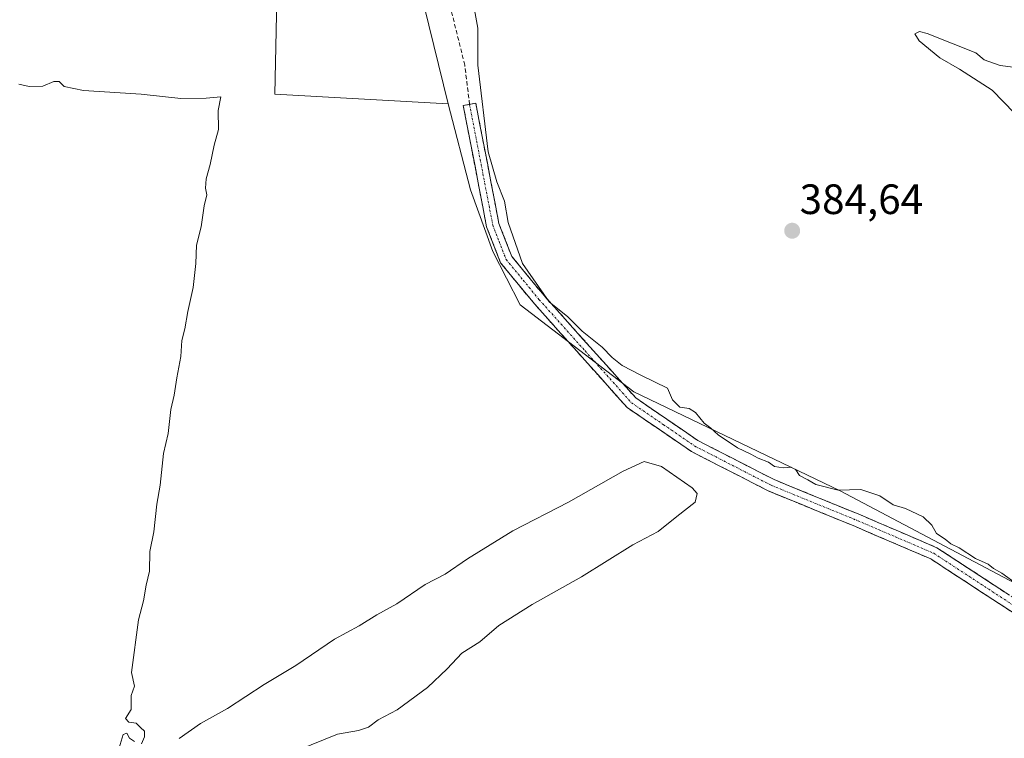
# Model space of a CAD drawing. Units: metres. Extents: x 635143 to 638611, y 4708926 to 4711306.
# Drawn here: x 636421 to 636654, y 4710986 to 4711156 of the extents above; entities that cross this region are included whole.
import ezdxf
from ezdxf.enums import TextEntityAlignment as Align

# ---------------------------------------------------------------- set-up
doc = ezdxf.new("R2010")
doc.units = ezdxf.units.M
doc.header["$MEASUREMENT"] = 0
doc.linetypes.add('TRAZO_Y_PUNTO', pattern=[1, 0.5, -0.25, 0, -0.25])
doc.linetypes.add('TRAZOSX2', pattern=[1.5, 1, -0.5])
for name, color, linetype, lineweight in [('Arbolado forestal CxS', 92, 'Continuous', 0), ('Camino', 19, 'TRAZOSX2', 0), ('Camino Cxs', 19, 'Continuous', 0), ('Camino eje', 19, 'TRAZO_Y_PUNTO', 0), ('Carátula', 7, 'Continuous', 5), ('Cultivos herbáceos CxS', 92, 'Continuous', 0), ('Curva de nivel normal', 36, 'Continuous', 0), ('Pastizal CxS', 92, 'Continuous', 0), ('Punto de cota en terreno', 7, 'Continuous', 0), ('Rótulo de punto de cota en terreno', 19, 'Continuous', 0), ('Senda', 19, 'TRAZOSX2', 0)]:
    doc.layers.add(name, color=color, linetype=linetype, lineweight=lineweight)
doc.styles.add('Arial', font='txt', dxfattribs={"height": 0.2})

# ---------------------------------------------------------------- blocks, each defined once
blk = doc.blocks.new('*U150')
at = {"layer": 'Cultivos herbáceos CxS', "color": 92, "linetype": 'Continuous', "lineweight": 0}
blk.add_polyline3d([(635864.27, 4711253.23, 382.3), (636432.16, 4711264.41, 385.39), (636470.26, 4711209.09, 385.31), (636481.98, 4711164.74, 385.55), (636481.42, 4711138.44, 385.15), (636522.35, 4711136.13, 385.58), (636527.67, 4711115.86, 385.4), (636532.92, 4711101.3, 385.29), (636539.41, 4711088.67, 385.42), (636566.23, 4711068.14, 385.39), (636614.95, 4711044.77, 385.3), (636661.67, 4711020.05, 385.17), (636697.71, 4710986.66, 384.87), (636728.75, 4710945.58, 385.45), (636740.76, 4710940.91, 385.25), (636767.17, 4710894.98, 385.67), (636805.76, 4710853.49, 385.69), (636830.86, 4710812.67, 385.68), (636864.9, 4710779.95, 385.36), (636909.88, 4710748.58, 385.36)], dxfattribs=at)
blk = doc.blocks.new('*U161')
at = {"layer": 'Arbolado forestal CxS', "color": 92, "linetype": 'Continuous', "lineweight": 0}
blk.add_polyline3d([(636661.6719, 4711020.0529, 385.1737), (636614.9521, 4711044.7653, 385.2956), (636566.2294, 4711068.1419, 385.3919), (636539.4147, 4711088.6699, 385.4194), (636532.9158, 4711101.3041, 385.287), (636527.6651, 4711115.8589, 385.4045), (636522.3473, 4711136.1341, 385.5809), (636511.0113, 4711182.3941, 385.4618)], dxfattribs=at)
blk = doc.blocks.new('*U199')
at = {"layer": 'Curva de nivel normal', "color": 36, "linetype": 'Continuous', "lineweight": 0}
for points in [[(636528.42, 4711159.24, 385), (636529.4, 4711154.05, 385), (636529.37, 4711145.27, 385), (636531.85, 4711124.82, 385), (636533.84, 4711117.73, 385), (636535.64, 4711113.2, 385), (636536.56, 4711108.12, 385), (636539.92, 4711098.48, 385), (636546.22, 4711089.44, 385), (636550.61, 4711085.83, 385), (636554, 4711082.5, 385), (636558.75, 4711078.71, 385), (636561.09, 4711076.25, 385), (636563.5, 4711074.4, 385), (636567.89, 4711072.12, 385), (636574.16, 4711069.06, 385), (636575.37, 4711066.26, 385), (636577.04, 4711064.54, 385), (636579.28, 4711064.25, 385), (636580.8, 4711063.3, 385), (636582.83, 4711060.73, 385), (636584.37, 4711059.6, 385), (636586.12, 4711058.01, 385), (636590.67, 4711054.91, 385), (636593.84, 4711053.42, 385), (636595.55, 4711052.46, 385), (636597.99, 4711051.56, 385), (636599.41, 4711050.54, 385), (636601.47, 4711050.22, 385), (636603.39, 4711050.4, 385), (636604.51, 4711049.72, 385), (636605.36, 4711048.38, 385), (636607.33, 4711047.38, 385), (636609.23, 4711046.26, 385), (636614.48, 4711044.92, 385), (636619.84, 4711045.06, 385), (636624.3, 4711043.58, 385), (636627.42, 4711041.46, 385), (636630.37, 4711040.65, 385), (636634.57, 4711038.62, 385), (636636.59, 4711036.68, 385), (636637.65, 4711034.7, 385), (636639.76, 4711033.34, 385), (636641.04, 4711032.3, 385), (636643.04, 4711031.29, 385), (636646.93, 4711028.84, 385), (636649.89, 4711027.47, 385), (636651.16, 4711026.41, 385), (636653.1, 4711025.35, 385), (636656.79, 4711022.7, 385)], [(636487.1, 4710983.66, 385), (636496.22, 4710987.36, 385), (636501.22, 4710988.2, 385), (636503.55, 4710989.01, 385), (636505.88, 4710990.72, 385), (636510.34, 4710993.06, 385), (636517.49, 4710998.35, 385), (636522.15, 4711002.78, 385), (636525.59, 4711006.45, 385), (636529.85, 4711009.13, 385), (636534.3, 4711013, 385), (636542.22, 4711017.96, 385), (636553.88, 4711024.44, 385), (636565.95, 4711032.07, 385), (636571.94, 4711035.22, 385), (636576.35, 4711038.69, 385), (636580.68, 4711042.1, 385), (636581.14, 4711044.15, 385), (636580.03, 4711045.5, 385), (636572.77, 4711050.54, 385), (636568.68, 4711051.68, 385), (636563.73, 4711049.42, 385), (636550.76, 4711042.08, 385), (636537.67, 4711035.32, 385), (636526.91, 4711028.74, 385), (636521.66, 4711025.1, 385), (636516.91, 4711022.69, 385), (636510.22, 4711018.13, 385), (636505.55, 4711015.52, 385), (636501.38, 4711012.94, 385), (636495.52, 4711009.76, 385), (636486.38, 4711003.53, 385), (636478.89, 4710999.07, 385), (636470.23, 4710993.42, 385), (636463.89, 4710989.82, 385), (636458.89, 4710986.29, 385)], [(636444.7, 4710984.11, 385), (636445.64, 4710987.25, 385), (636446.51, 4710987.59, 385), (636447.16, 4710986.4, 385), (636448.32, 4710985.56, 385)], [(636449.97, 4710985.06, 385), (636450.7, 4710986.68, 385), (636450.68, 4710988.04, 385), (636449.69, 4710988.92, 385), (636448.7, 4710989.93, 385), (636446.96, 4710990.19, 385), (636446.19, 4710991, 385), (636447.5, 4710993.12, 385), (636447.48, 4710996.45, 385), (636448.31, 4710998.7, 385), (636447.56, 4711001.86, 385), (636449.25, 4711014.33, 385), (636450.41, 4711018.78, 385), (636451.09, 4711022.54, 385), (636451.84, 4711025.83, 385), (636451.91, 4711030.46, 385), (636452.9, 4711035.12, 385), (636453.56, 4711041.64, 385), (636454.36, 4711046.1, 385), (636455.16, 4711053.59, 385), (636456.25, 4711058.35, 385), (636456.88, 4711063.96, 385), (636457.67, 4711067.35, 385), (636458.28, 4711071.49, 385), (636459.27, 4711076.48, 385), (636459.51, 4711080.26, 385), (636460.18, 4711083.06, 385), (636460.86, 4711087.1, 385), (636462.13, 4711092.77, 385), (636462.78, 4711098.44, 385), (636462.95, 4711102.77, 385), (636464.06, 4711107.1, 385), (636464.74, 4711112.1, 385), (636465.4, 4711114.66, 385), (636465.07, 4711116.25, 385), (636465.24, 4711118.45, 385), (636466.2, 4711121.83, 385), (636467.12, 4711126.39, 385), (636468.16, 4711130.13, 385), (636468.1, 4711134.6, 385), (636468.67, 4711137.85, 385), (636465.25, 4711137.51, 385), (636459.23, 4711137.42, 385), (636449.89, 4711138.41, 385), (636436.23, 4711139.34, 385), (636431.72, 4711140.27, 385), (636430.53, 4711141.46, 385), (636429.27, 4711141.46, 385), (636426.67, 4711140.36, 385), (636423.4, 4711140.26, 385), (636420.98, 4711140.84, 385)]]:
    blk.add_polyline3d(points, dxfattribs=at)
blk = doc.blocks.new('5PATER')
at = {"layer": 'Carátula', "linetype": 'Continuous', "lineweight": 5}
h = blk.add_hatch(color=250, dxfattribs=at)
edge = h.paths.add_edge_path()
edge.add_ellipse((0, 0.01), major_axis=(-1.33, -1.34), ratio=0.999422, start_angle=0, end_angle=360)

msp = doc.modelspace()

# ---------------------------------------------------------------- linework, layer by layer
at = {"layer": 'Arbolado forestal CxS', "color": 92, "linetype": 'Continuous', "lineweight": 0}
for points in [[(636479.23, 4711265.34, 385.26), (636498.82, 4711239.79, 385.34), (636503.49, 4711203.72, 385.52), (636511.01, 4711182.39, 385.46), (636522.35, 4711136.13, 385.58)], [(636522.35, 4711136.13, 385.58), (636527.67, 4711115.86, 385.4), (636532.92, 4711101.3, 385.29), (636539.41, 4711088.67, 385.42), (636566.23, 4711068.14, 385.39), (636614.95, 4711044.77, 385.3), (636661.67, 4711020.05, 385.17), (636697.71, 4710986.66, 384.87), (636728.75, 4710945.58, 385.45), (636740.76, 4710940.91, 385.25), (636767.17, 4710894.98, 385.67), (636805.76, 4710853.49, 385.69), (636830.86, 4710812.67, 385.68), (636864.9, 4710779.95, 385.36), (636909.88, 4710748.58, 385.36)]]:
    msp.add_polyline3d(points, dxfattribs=at)
at = {"layer": 'Camino', "color": 19, "linetype": 'TRAZOSX2', "lineweight": 0}
for points in [[(636708.34, 4710962.64), (636685.53, 4710989.71), (636670.44, 4711005.15), (636656.33, 4711015.65), (636636.34, 4711028.7), (636618.55, 4711036.34), (636598.08, 4711044.71), (636579.82, 4711054.07), (636564.65, 4711064.44), (636542.74, 4711088.93), (636534.76, 4711098.61), (636531.46, 4711107.08), (636525.95, 4711135.75), (636527.42, 4711136.03)], [(636527.42, 4711136.03), (636528.89, 4711136.31), (636534.36, 4711107.92), (636537.38, 4711100.15), (636545.02, 4711090.89), (636566.65, 4711066.72), (636581.36, 4711056.65), (636599.34, 4711047.43), (636619.71, 4711039.1), (636637.76, 4711031.36), (636658.05, 4711018.11), (636672.42, 4711007.41), (636687.75, 4710991.73), (636710.7, 4710964.5)]]:
    msp.add_lwpolyline(points, dxfattribs=at)
at = {"layer": 'Camino Cxs', "color": 19, "linetype": 'Continuous', "lineweight": 0}
msp.add_polyline3d([(636656.33, 4711015.65, 385.77), (636652.33, 4711018.26, 385.83), (636648.33, 4711020.87, 385.83), (636644.34, 4711023.48, 385.88), (636640.34, 4711026.09, 385.91), (636636.34, 4711028.7, 385.81), (636631.89, 4711030.61, 385.76), (636627.45, 4711032.52, 385.68), (636623, 4711034.43, 385.76), (636618.55, 4711036.34, 385.67), (636614.46, 4711038.01, 385.59), (636610.36, 4711039.69, 385.62), (636606.27, 4711041.36, 385.55), (636602.17, 4711043.04, 385.45), (636598.08, 4711044.71, 385.44), (636594.43, 4711046.58, 385.42), (636590.78, 4711048.45, 385.32), (636587.12, 4711050.33, 385.35), (636583.47, 4711052.2, 385.33), (636579.82, 4711054.07, 385.32), (636576.03, 4711056.66, 385.3), (636572.24, 4711059.26, 385.39), (636568.44, 4711061.85, 385.36), (636564.65, 4711064.44, 385.4), (636561.52, 4711067.94, 385.38), (636558.39, 4711071.44, 385.32), (636555.26, 4711074.94, 385.37), (636552.13, 4711078.43, 385.35), (636549, 4711081.93, 385.28), (636545.87, 4711085.43, 385.19), (636542.74, 4711088.93, 385.13), (636540.08, 4711092.16, 385.15), (636537.42, 4711095.38, 385.18), (636534.76, 4711098.61, 385.31), (636533.11, 4711102.85, 385.36), (636531.46, 4711107.08, 385.39), (636530.54, 4711111.86, 385.37), (636529.62, 4711116.64, 385.4), (636528.71, 4711121.42, 385.3), (636527.79, 4711126.19, 385.26), (636526.87, 4711130.97, 385.4), (636525.95, 4711135.75, 385.53), (636528.89, 4711136.31, 385.14), (636529.8, 4711131.58, 385), (636530.71, 4711126.85, 384.92), (636531.63, 4711122.12, 384.97), (636532.54, 4711117.38, 385.19), (636533.45, 4711112.65, 385.12), (636534.36, 4711107.92, 385.05), (636535.87, 4711104.04, 385.15), (636537.38, 4711100.15, 385.09), (636539.93, 4711097.06, 384.92), (636542.47, 4711093.98, 384.94), (636545.02, 4711090.89, 384.91), (636548.11, 4711087.44, 384.97), (636551.2, 4711083.98, 385.09), (636554.29, 4711080.53, 385.11), (636557.38, 4711077.08, 385.18), (636560.47, 4711073.63, 385.2), (636563.56, 4711070.17, 385.25), (636566.65, 4711066.72, 385.39), (636570.33, 4711064.2, 385.33), (636574.01, 4711061.69, 385.22), (636577.68, 4711059.17, 385.24), (636581.36, 4711056.65, 385.31), (636584.96, 4711054.81, 385.19), (636588.55, 4711052.96, 385.19), (636592.15, 4711051.12, 385.12), (636595.74, 4711049.27, 385.21), (636599.34, 4711047.43, 385.29), (636603.41, 4711045.76, 385.24), (636607.49, 4711044.1, 385.3), (636611.56, 4711042.43, 385.41), (636615.64, 4711040.77, 385.36), (636619.71, 4711039.1, 385.45), (636624.22, 4711037.17, 385.58), (636628.74, 4711035.23, 385.56), (636633.25, 4711033.3, 385.65), (636637.76, 4711031.36, 385.57), (636641.82, 4711028.71, 385.72), (636645.88, 4711026.06, 385.4), (636649.93, 4711023.41, 385.88), (636653.99, 4711020.76, 385.56)], dxfattribs=at)
at = {"layer": 'Camino eje', "color": 19, "linetype": 'TRAZO_Y_PUNTO', "lineweight": 0}
msp.add_lwpolyline([(636527.42, 4711136.03), (636530.16, 4711121.84), (636532.91, 4711107.5), (636534.42, 4711103.62), (636536.07, 4711099.38), (636540.06, 4711094.54), (636543.88, 4711089.91), (636554.7, 4711077.83), (636565.65, 4711065.58), (636573.24, 4711060.4), (636580.59, 4711055.36), (636598.71, 4711046.07), (636619.13, 4711037.72), (636628.03, 4711033.9), (636637.05, 4711030.03), (636657.19, 4711016.88), (636664.25, 4711011.63), (636671.43, 4711006.28), (636686.64, 4710990.72), (636709.52, 4710963.57)], dxfattribs=at)
at = {"layer": 'Cultivos herbáceos CxS', "color": 92, "linetype": 'Continuous', "lineweight": 0}
for points in [[(636432.16, 4711264.41, 385.39), (636470.26, 4711209.09, 385.31), (636481.98, 4711164.74, 385.55), (636481.42, 4711138.44, 385.15), (636522.35, 4711136.13, 385.58)], [(636522.35, 4711136.13, 385.58), (636527.67, 4711115.86, 385.4), (636532.92, 4711101.3, 385.29), (636539.41, 4711088.67, 385.42), (636566.23, 4711068.14, 385.39), (636614.95, 4711044.77, 385.3), (636661.67, 4711020.05, 385.17), (636697.71, 4710986.66, 384.87), (636728.75, 4710945.58, 385.45), (636740.76, 4710940.91, 385.25), (636767.17, 4710894.98, 385.67), (636805.76, 4710853.49, 385.69), (636830.86, 4710812.67, 385.68), (636864.9, 4710779.95, 385.36), (636909.88, 4710748.58, 385.36)]]:
    msp.add_polyline3d(points, dxfattribs=at)
at = {"layer": 'Curva de nivel normal', "color": 36, "linetype": 'Continuous', "lineweight": 0}
msp.add_polyline3d([(636655.8, 4711144.81, 385), (636652.76, 4711145.23, 385), (636648.96, 4711146.54, 385), (636646.97, 4711148.2, 385), (636635.49, 4711152.78, 385), (636633.66, 4711153.2, 385), (636632.56, 4711152.7, 385), (636633.59, 4711151.02, 385), (636638.46, 4711147.02, 385), (636643.11, 4711144.34, 385), (636650.85, 4711139.41, 385), (636656.12, 4711133.97, 385)], dxfattribs=at)
at = {"layer": 'Pastizal CxS', "color": 92, "linetype": 'Continuous', "lineweight": 0}
msp.add_polyline3d([(636522.35, 4711136.13, 385.58), (636481.42, 4711138.44, 385.15), (636481.98, 4711164.74, 385.55), (636470.26, 4711209.09, 385.31), (636432.16, 4711264.41, 385.39), (636479.23, 4711265.34, 385.26), (636498.82, 4711239.79, 385.34), (636503.49, 4711203.72, 385.52), (636511.01, 4711182.39, 385.46), (636522.35, 4711136.13, 385.58)], close=True, dxfattribs=at)
for points in [[(636479.23, 4711265.34, 385.26), (636498.82, 4711239.79, 385.34), (636503.49, 4711203.72, 385.52), (636511.01, 4711182.39, 385.46), (636522.35, 4711136.13, 385.58)], [(636432.16, 4711264.41, 385.39), (636470.26, 4711209.09, 385.31), (636481.98, 4711164.74, 385.55), (636481.42, 4711138.44, 385.15), (636522.35, 4711136.13, 385.58)]]:
    msp.add_polyline3d(points, dxfattribs=at)
at = {"layer": 'Senda', "color": 19, "linetype": 'TRAZOSX2', "lineweight": 0}
msp.add_lwpolyline([(636527.42, 4711136.03), (636526.3, 4711145.29), (636515.58, 4711188.49), (636503.43, 4711221.88), (636498.76, 4711233.54), (636493.86, 4711241.99), (636489.44, 4711248.78), (636485.84, 4711253.93), (636478.4, 4711265.32)], dxfattribs=at)

# ---------------------------------------------------------------- block references
at = {"layer": 'Arbolado forestal CxS', "color": 92, "linetype": 'Continuous', "lineweight": 0}
msp.add_blockref('*U161', (0, 0), dxfattribs=at)
at = {"layer": 'Cultivos herbáceos CxS', "color": 92, "linetype": 'Continuous', "lineweight": 0}
msp.add_blockref('*U150', (0, 0), dxfattribs=at)
at = {"layer": 'Curva de nivel normal', "color": 36, "linetype": 'Continuous', "lineweight": 0}
msp.add_blockref('*U199', (0, 0), dxfattribs=at)
at = {"layer": 'Punto de cota en terreno', "linetype": 'Continuous', "lineweight": 0}
msp.add_blockref('5PATER', (636603.61, 4711106.19, 384.64), dxfattribs=at)

# ---------------------------------------------------------------- texts
at = {"layer": 'Rótulo de punto de cota en terreno', "color": 19, "linetype": 'Continuous', "lineweight": 0, "style": 'Arial'}
msp.add_text('384,64', height=7, dxfattribs=at).set_placement((636605.37, 4711107.95), align=Align.BOTTOM_LEFT)

doc.saveas('drawing.dxf')
